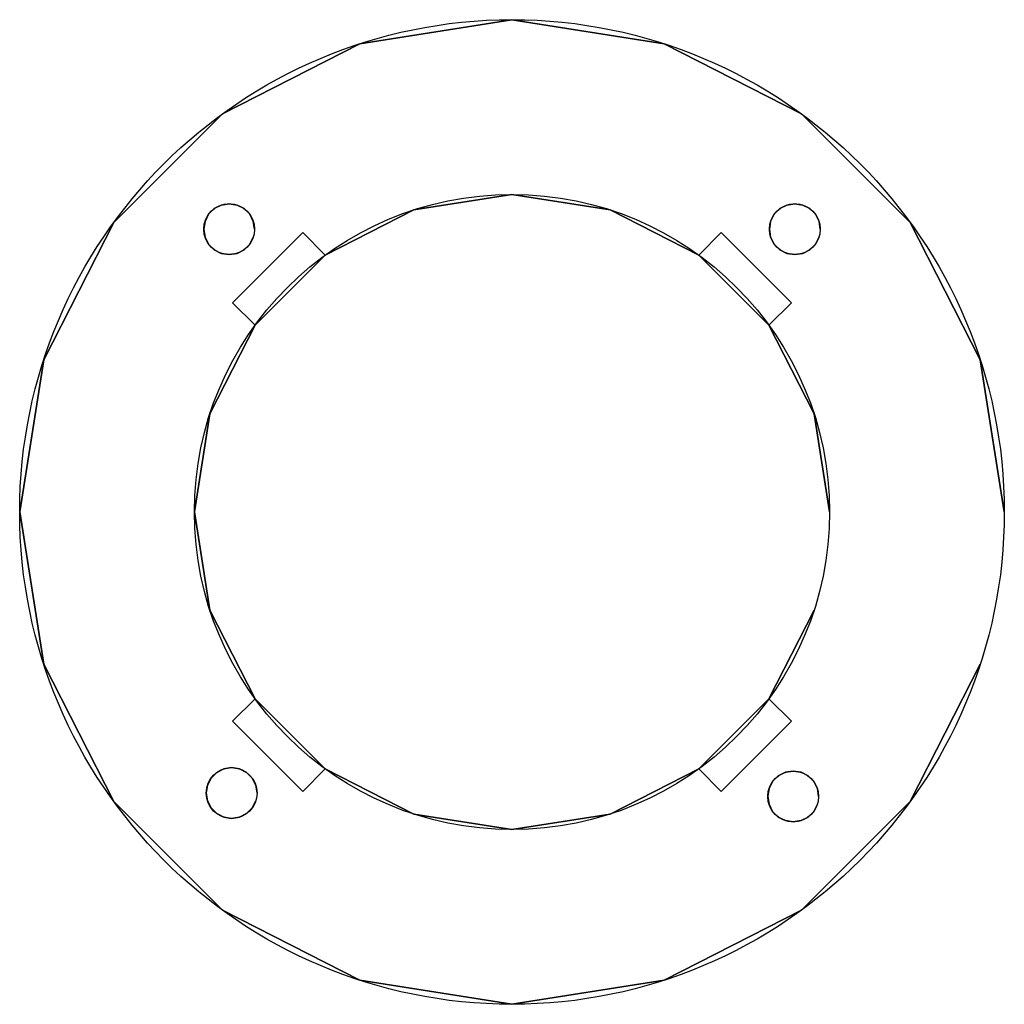
# Model space of a CAD drawing. Units: millimetres. Extents: x -41 to 269, y -967 to -657.
import ezdxf

# ---------------------------------------------------------------- set-up
doc = ezdxf.new("R2010")
doc.units = ezdxf.units.MM
for name, color, linetype in [('PQ_200_2D', 1, 'Continuous'), ('PQ_200_3D', 1, 'Continuous'), ('PQ_204_2D', 7, 'Continuous')]:
    doc.layers.add(name, color=color, linetype=linetype)

msp = doc.modelspace()

# ---------------------------------------------------------------- linework, layer by layer
at = {"layer": 'PQ_200_2D'}
for p, q in [((-41.48, -811.85, -210), (-41.48, -811.85, -210)), ((13.52, -811.85, -210), (13.52, -811.85, -210)), ((13.52, -811.85, -210), (13.52, -811.85, -210))]:
    msp.add_line(p, q, dxfattribs=at)
msp.add_circle((113.52, -811.85, -210), 155, dxfattribs=at)
at = {"layer": 'PQ_200_3D'}
for p, q in [((47.67, -723.88), (25.55, -746)), ((54.74, -730.95), (47.67, -723.88)), ((172.3, -730.95), (179.37, -723.88)), ((179.37, -723.88), (201.49, -746)), ((32.62, -753.07), (25.55, -746)), ((194.42, -753.07), (201.49, -746)), ((32.62, -870.63), (25.55, -877.7)), ((194.42, -870.63), (201.49, -877.7)), ((47.67, -899.83), (25.55, -877.7)), ((179.37, -899.83), (201.49, -877.7)), ((54.74, -892.76), (47.67, -899.83)), ((172.3, -892.76), (179.37, -899.83))]:
    msp.add_line(p, q, dxfattribs=at)
at = {"layer": 'PQ_200_3D', "extrusion": (0, -1, 0)}
for p, q in [((47.67, -723.88), (47.67, -723.88, 690)), ((179.37, -723.88), (179.37, -723.88, 690)), ((54.74, -730.95), (54.74, -730.95, 690)), ((172.3, -730.95), (172.3, -730.95, 690)), ((25.55, -746), (25.55, -746, 690)), ((201.49, -746), (201.49, -746, 690)), ((32.62, -753.07), (32.62, -753.07, 690)), ((194.42, -753.07), (194.42, -753.07, 690)), ((32.62, -870.63), (32.62, -870.63, 690)), ((194.42, -870.63), (194.42, -870.63, 690)), ((25.55, -877.7), (25.55, -877.7, 690)), ((201.49, -877.7), (201.49, -877.7, 690)), ((54.74, -892.76), (54.74, -892.76, 690)), ((172.3, -892.76), (172.3, -892.76, 690)), ((47.67, -899.83), (47.67, -899.83, 690)), ((179.37, -899.83), (179.37, -899.83, 690))]:
    msp.add_line(p, q, dxfattribs=at)
at = {"layer": 'PQ_200_3D', "invisible_edges": 15}
for points in [[(113.52, -711.85, 690), (82.62, -716.75, 690), (65.62, -664.44, 690), (113.52, -656.85, 690)], [(113.52, -656.85, 710), (65.62, -664.44, 710), (82.62, -716.75, 710), (113.52, -711.85, 710)], [(144.42, -716.75, 690), (113.52, -711.85, 690), (113.52, -656.85, 690), (161.42, -664.44, 690)], [(161.42, -664.44, 710), (113.52, -656.85, 710), (113.52, -711.85, 710), (144.42, -716.75, 710)], [(54.74, -730.95, 690), (82.62, -716.75, 690), (65.62, -664.44, 690), (22.41, -686.46, 690)], [(65.62, -664.44, 710), (22.41, -686.46, 710), (54.74, -730.95, 710), (82.62, -716.75, 710)], [(172.3, -730.95, 690), (144.42, -716.75, 690), (161.42, -664.44, 690), (204.63, -686.46, 690)], [(204.63, -686.46, 710), (161.42, -664.44, 710), (144.42, -716.75, 710), (172.3, -730.95, 710)], [(54.74, -730.95, 690), (22.41, -686.46, 690), (-11.88, -720.75, 690), (32.62, -753.07, 690)], [(22.41, -686.46, 710), (-11.88, -720.75, 710), (32.62, -753.07, 710), (54.74, -730.95, 710)], [(194.42, -753.07, 690), (172.3, -730.95, 690), (204.63, -686.46, 690), (238.92, -720.75, 690)], [(238.92, -720.75, 710), (204.63, -686.46, 710), (172.3, -730.95, 710), (194.42, -753.07, 710)], [(113.52, -711.85), (113.52, -911.85), (82.62, -906.96), (82.62, -716.75)], [(113.52, -711.85, 20), (113.52, -911.85, 20), (82.62, -906.96, 20), (82.62, -716.75, 20)], [(144.42, -716.75), (144.42, -906.96), (113.52, -911.85), (113.52, -711.85)], [(144.42, -716.75, 20), (144.42, -906.96, 20), (113.52, -911.85, 20), (113.52, -711.85, 20)], [(16.87, -725.28, 730), (16.48, -722.87, 730), (22, -715.2, 730), (24.48, -714.81, 730)], [(22, -715.2, 730), (16.48, -722.87, 730), (16.87, -720.34, 730), (19.77, -716.34, 730)], [(18, -727.51, 730), (16.87, -725.28, 730), (24.48, -714.81, 730), (26.95, -715.2, 730)], [(29.18, -716.34, 730), (19.77, -729.28, 730), (18, -727.51, 730), (26.95, -715.2, 730)], [(194.96, -725.28, 730), (194.57, -722.87, 730), (200.1, -715.2, 730), (202.57, -714.81, 730)], [(200.1, -715.2, 730), (194.57, -722.87, 730), (194.96, -720.34, 730), (197.87, -716.34, 730)], [(196.1, -727.51, 730), (194.96, -725.28, 730), (202.57, -714.81, 730), (205.04, -715.2, 730)], [(207.27, -716.34, 730), (197.87, -729.28, 730), (196.1, -727.51, 730), (205.04, -715.2, 730)], [(19.77, -716.34, 730), (16.87, -720.34, 730), (18, -718.11, 730), (19.77, -716.34, 730)], [(30.95, -718.11, 730), (22, -730.42, 730), (19.77, -729.28, 730), (29.18, -716.34, 730)], [(32.08, -720.34, 730), (24.48, -730.81, 730), (22, -730.42, 730), (30.95, -718.11, 730)], [(82.62, -716.75), (82.62, -906.96), (54.74, -892.76), (54.74, -730.95)], [(82.62, -716.75, 20), (82.62, -906.96, 20), (54.74, -892.76, 20), (54.74, -730.95, 20)], [(172.3, -730.95), (172.3, -892.76), (144.42, -906.96), (144.42, -716.75)], [(172.3, -730.95, 20), (172.3, -892.76, 20), (144.42, -906.96, 20), (144.42, -716.75, 20)], [(197.87, -716.34, 730), (194.96, -720.34, 730), (196.1, -718.11, 730), (197.87, -716.34, 730)], [(209.04, -718.11, 730), (200.1, -730.42, 730), (197.87, -729.28, 730), (207.27, -716.34, 730)], [(210.18, -720.34, 730), (202.57, -730.81, 730), (200.1, -730.42, 730), (209.04, -718.11, 730)], [(18.42, -780.95, 690), (32.62, -753.07, 690), (-11.88, -720.75, 690), (-33.89, -763.96, 690)], [(-11.88, -720.75, 710), (-33.89, -763.96, 710), (18.42, -780.95, 710), (32.62, -753.07, 710)], [(32.48, -722.81, 730), (26.95, -730.42, 730), (24.48, -730.81, 730), (32.08, -720.34, 730)], [(208.63, -780.95, 690), (194.42, -753.07, 690), (238.92, -720.75, 690), (260.94, -763.96, 690)], [(260.94, -763.96, 710), (238.92, -720.75, 710), (194.42, -753.07, 710), (208.63, -780.95, 710)], [(210.57, -722.81, 730), (205.04, -730.42, 730), (202.57, -730.81, 730), (210.18, -720.34, 730)], [(32.08, -725.28, 730), (29.18, -729.28, 730), (26.95, -730.42, 730), (32.48, -722.81, 730)], [(32.08, -725.28, 730), (30.95, -727.51, 730), (29.18, -729.28, 730), (32.08, -725.28, 730)], [(210.18, -725.28, 730), (207.27, -729.28, 730), (205.04, -730.42, 730), (210.57, -722.81, 730)], [(210.18, -725.28, 730), (209.04, -727.51, 730), (207.27, -729.28, 730), (210.18, -725.28, 730)], [(54.74, -730.95), (32.62, -753.07), (32.62, -870.63), (54.74, -892.76)], [(54.74, -730.95, 20), (32.62, -753.07, 20), (32.62, -870.63, 20), (54.74, -892.76, 20)], [(172.3, -892.76), (172.3, -730.95), (194.42, -753.07), (194.42, -870.63)], [(172.3, -892.76, 20), (172.3, -730.95, 20), (194.42, -753.07, 20), (194.42, -870.63, 20)], [(32.62, -753.07), (18.42, -780.95), (18.42, -842.76), (32.62, -870.63)], [(32.62, -753.07, 20), (18.42, -780.95, 20), (18.42, -842.76, 20), (32.62, -870.63, 20)], [(194.42, -870.63), (208.63, -842.76), (208.63, -780.95), (194.42, -753.07)], [(194.42, -870.63, 20), (208.63, -842.76, 20), (208.63, -780.95, 20), (194.42, -753.07, 20)], [(-41.48, -811.85, 690), (-33.89, -763.96, 690), (18.42, -780.95, 690), (13.52, -811.85, 690)], [(-33.89, -763.96, 710), (-41.48, -811.85, 710), (13.52, -811.85, 710), (18.42, -780.95, 710)], [(213.52, -811.85, 690), (208.63, -780.95, 690), (260.94, -763.96, 690), (268.52, -811.85, 690)], [(268.52, -811.85, 710), (260.94, -763.96, 710), (208.63, -780.95, 710), (213.52, -811.85, 710)], [(18.42, -780.95), (13.52, -811.85), (18.42, -842.76), (18.42, -780.95)], [(18.42, -780.95, 20), (13.52, -811.85, 20), (18.42, -842.76, 20), (18.42, -780.95, 20)], [(208.63, -842.76), (213.52, -811.85), (208.63, -780.95), (208.63, -842.76)], [(208.63, -842.76, 20), (213.52, -811.85, 20), (208.63, -780.95, 20), (208.63, -842.76, 20)], [(18.42, -842.76, 690), (-33.89, -859.75, 690), (-41.48, -811.85, 690), (13.52, -811.85, 690)], [(-33.89, -859.75, 710), (18.42, -842.76, 710), (13.52, -811.85, 710), (-41.48, -811.85, 710)], [(208.63, -842.76, 690), (213.52, -811.85, 690), (268.52, -811.85, 690), (260.94, -859.75, 690)], [(260.94, -859.75, 710), (268.52, -811.85, 710), (213.52, -811.85, 710), (208.63, -842.76, 710)], [(32.62, -870.63, 690), (18.42, -842.76, 690), (-33.89, -859.75, 690), (-11.88, -902.96, 690)], [(-8.81, -900.73, 710), (-33.89, -859.75, 710), (18.42, -842.76, 710), (32.62, -870.63, 710)], [(260.94, -859.75, 690), (238.92, -902.96, 690), (194.42, -870.63, 690), (208.63, -842.76, 690)], [(238.92, -902.96, 710), (260.94, -859.75, 710), (208.63, -842.76, 710), (194.42, -870.63, 710)], [(22.41, -937.25, 690), (-11.88, -902.96, 690), (32.62, -870.63, 690), (54.74, -892.76, 690)], [(54.74, -892.76, 710), (22.41, -937.25, 710), (-11.88, -902.96, 710), (32.62, -870.63, 710)], [(238.92, -902.96, 690), (204.63, -937.25, 690), (172.3, -892.76, 690), (194.42, -870.63, 690)], [(204.63, -937.25, 710), (238.92, -902.96, 710), (194.42, -870.63, 710), (172.3, -892.76, 710)], [(17.63, -902.81, 730), (17.24, -900.4, 730), (22.77, -892.73, 730), (25.24, -892.34, 730)], [(22.77, -892.73, 730), (17.24, -900.4, 730), (17.63, -897.87, 730), (20.54, -893.87, 730)], [(18.77, -905.04, 730), (17.63, -902.81, 730), (25.24, -892.34, 730), (27.71, -892.73, 730)], [(29.94, -893.87, 730), (20.54, -906.81, 730), (18.77, -905.04, 730), (27.71, -892.73, 730)], [(54.74, -892.76, 690), (82.62, -906.96, 690), (65.62, -959.27, 690), (22.41, -937.25, 690)], [(22.41, -937.25, 710), (65.62, -959.27, 710), (82.62, -906.96, 710), (54.74, -892.76, 710)], [(204.63, -937.25, 690), (161.42, -959.27, 690), (144.42, -906.96, 690), (172.3, -892.76, 690)], [(161.42, -959.27, 710), (204.63, -937.25, 710), (172.3, -892.76, 710), (144.42, -906.96, 710)], [(20.54, -893.87, 730), (17.63, -897.87, 730), (18.77, -895.64, 730), (20.54, -893.87, 730)], [(31.71, -895.64, 730), (22.77, -907.95, 730), (20.54, -906.81, 730), (29.94, -893.87, 730)], [(32.85, -897.87, 730), (25.24, -908.34, 730), (22.77, -907.95, 730), (31.71, -895.64, 730)], [(194.44, -903.89, 730), (194.05, -901.48, 730), (199.58, -893.81, 730), (202.05, -893.42, 730)], [(199.58, -893.81, 730), (194.05, -901.48, 730), (194.44, -898.95, 730), (197.35, -894.95, 730)], [(195.58, -906.12, 730), (194.44, -903.89, 730), (202.05, -893.42, 730), (204.52, -893.81, 730)], [(197.35, -894.95, 730), (194.44, -898.95, 730), (195.58, -896.72, 730), (197.35, -894.95, 730)], [(206.75, -894.95, 730), (197.35, -907.89, 730), (195.58, -906.12, 730), (204.52, -893.81, 730)], [(208.52, -896.72, 730), (199.58, -909.03, 730), (197.35, -907.89, 730), (206.75, -894.95, 730)], [(33.24, -900.34, 730), (27.71, -907.95, 730), (25.24, -908.34, 730), (32.85, -897.87, 730)], [(209.66, -898.95, 730), (202.05, -909.42, 730), (199.58, -909.03, 730), (208.52, -896.72, 730)], [(210.05, -901.42, 730), (204.52, -909.03, 730), (202.05, -909.42, 730), (209.66, -898.95, 730)], [(32.85, -902.81, 730), (29.94, -906.81, 730), (27.71, -907.95, 730), (33.24, -900.34, 730)], [(209.66, -903.89, 730), (206.75, -907.89, 730), (204.52, -909.03, 730), (210.05, -901.42, 730)], [(32.85, -902.81, 730), (31.71, -905.04, 730), (29.94, -906.81, 730), (32.85, -902.81, 730)], [(209.66, -903.89, 730), (208.52, -906.12, 730), (206.75, -907.89, 730), (209.66, -903.89, 730)], [(113.52, -966.85, 690), (65.62, -959.27, 690), (82.62, -906.96, 690), (113.52, -911.85, 690)], [(65.62, -959.27, 710), (113.52, -966.85, 710), (113.52, -911.85, 710), (82.62, -906.96, 710)], [(161.42, -959.27, 690), (113.52, -966.85, 690), (113.52, -911.85, 690), (144.42, -906.96, 690)], [(113.52, -966.85, 710), (161.42, -959.27, 710), (144.42, -906.96, 710), (113.52, -911.85, 710)]]:
    msp.add_3dface(points, dxfattribs=at)
at = {"layer": 'PQ_200_3D'}
for points in [[(54.74, -730.95), (47.67, -723.88), (25.55, -746), (32.62, -753.07)], [(47.67, -723.88), (47.67, -723.88, 690), (25.55, -746, 690), (25.55, -746)], [(54.74, -730.95, 690), (47.67, -723.88, 690), (25.55, -746, 690), (32.62, -753.07, 690)], [(54.74, -730.95), (54.74, -730.95, 690), (47.67, -723.88, 690), (47.67, -723.88)], [(179.37, -723.88), (172.3, -730.95), (194.42, -753.07), (201.49, -746)], [(179.37, -723.88), (179.37, -723.88, 690), (172.3, -730.95, 690), (172.3, -730.95)], [(201.49, -746, 690), (179.37, -723.88, 690), (172.3, -730.95, 690), (194.42, -753.07, 690)], [(201.49, -746), (201.49, -746, 690), (179.37, -723.88, 690), (179.37, -723.88)], [(54.74, -730.95), (54.74, -730.95, 690), (32.62, -753.07, 690), (32.62, -753.07)], [(194.42, -753.07, 690), (172.3, -730.95, 690), (172.3, -730.95), (194.42, -753.07)], [(32.62, -753.07), (25.55, -746), (25.55, -746, 690), (32.62, -753.07, 690)], [(201.49, -746), (201.49, -746, 690), (194.42, -753.07, 690), (194.42, -753.07)], [(47.67, -899.83), (54.74, -892.76), (32.62, -870.63), (25.55, -877.7)], [(32.62, -870.63), (32.62, -870.63, 690), (25.55, -877.7, 690), (25.55, -877.7)], [(47.67, -899.83, 690), (25.55, -877.7, 690), (32.62, -870.63, 690), (54.74, -892.76, 690)], [(54.74, -892.76), (54.74, -892.76, 690), (32.62, -870.63, 690), (32.62, -870.63)], [(201.49, -877.7), (194.42, -870.63), (172.3, -892.76), (179.37, -899.83)], [(194.42, -870.63), (194.42, -870.63, 690), (172.3, -892.76, 690), (172.3, -892.76)], [(201.49, -877.7, 690), (194.42, -870.63, 690), (172.3, -892.76, 690), (179.37, -899.83, 690)], [(201.49, -877.7), (201.49, -877.7, 690), (194.42, -870.63, 690), (194.42, -870.63)], [(47.67, -899.83), (25.55, -877.7), (25.55, -877.7, 690), (47.67, -899.83, 690)], [(201.49, -877.7), (201.49, -877.7, 690), (179.37, -899.83, 690), (179.37, -899.83)], [(54.74, -892.76), (47.67, -899.83), (47.67, -899.83, 690), (54.74, -892.76, 690)], [(179.37, -899.83), (179.37, -899.83, 690), (172.3, -892.76, 690), (172.3, -892.76)]]:
    msp.add_3dface(points, dxfattribs=at)
at = {"layer": 'PQ_204_2D'}
for centre, radius in [((113.52, -811.85, -210), 100), ((24.48, -722.81, -210), 8), ((202.57, -722.81, -210), 8), ((25.24, -900.34, -210), 8), ((202.05, -901.42, -210), 8)]:
    msp.add_circle(centre, radius, dxfattribs=at)

# ---------------------------------------------------------------- meshes
at = {"layer": 'PQ_200_3D'}
mesh = msp.add_polymesh((2, 20), dxfattribs=dict(at, n_close=True))
for k, corner in enumerate([(268.52, -811.85, 690), (260.94, -763.96, 690), (238.92, -720.75, 690), (204.63, -686.46, 690), (161.42, -664.44, 690), (113.52, -656.85, 690), (65.62, -664.44, 690), (22.41, -686.46, 690), (-11.88, -720.75, 690), (-33.89, -763.96, 690), (-41.48, -811.85, 690), (-33.89, -859.75, 690), (-11.88, -902.96, 690), (22.41, -937.25, 690), (65.62, -959.27, 690), (113.52, -966.85, 690), (161.42, -959.27, 690), (204.63, -937.25, 690), (238.92, -902.96, 690), (260.94, -859.75, 690), (268.52, -811.85, 710), (260.94, -763.96, 710), (238.92, -720.75, 710), (204.63, -686.46, 710), (161.42, -664.44, 710), (113.52, -656.85, 710), (65.62, -664.44, 710), (22.41, -686.46, 710), (-11.88, -720.75, 710), (-33.89, -763.96, 710), (-41.48, -811.85, 710), (-33.89, -859.75, 710), (-11.88, -902.96, 710), (22.41, -937.25, 710), (65.62, -959.27, 710), (113.52, -966.85, 710), (161.42, -959.27, 710), (204.63, -937.25, 710), (238.92, -902.96, 710), (260.94, -859.75, 710)]):
    mesh.set_mesh_vertex(divmod(k, 20), corner)
mesh = msp.add_polymesh((2, 20), dxfattribs=dict(at, n_close=True))
for k, corner in enumerate([(213.52, -811.85, 690), (208.63, -780.95, 690), (194.42, -753.07, 690), (172.3, -730.95, 690), (144.42, -716.75, 690), (113.52, -711.85, 690), (82.62, -716.75, 690), (54.74, -730.95, 690), (32.62, -753.07, 690), (18.42, -780.95, 690), (13.52, -811.85, 690), (18.42, -842.76, 690), (32.62, -870.63, 690), (54.74, -892.76, 690), (82.62, -906.96, 690), (113.52, -911.85, 690), (144.42, -906.96, 690), (172.3, -892.76, 690), (194.42, -870.63, 690), (208.63, -842.76, 690), (213.52, -811.85, 710), (208.63, -780.95, 710), (194.42, -753.07, 710), (172.3, -730.95, 710), (144.42, -716.75, 710), (113.52, -711.85, 710), (82.62, -716.75, 710), (54.74, -730.95, 710), (32.62, -753.07, 710), (18.42, -780.95, 710), (13.52, -811.85, 710), (18.42, -842.76, 710), (32.62, -870.63, 710), (54.74, -892.76, 710), (82.62, -906.96, 710), (113.52, -911.85, 710), (144.42, -906.96, 710), (172.3, -892.76, 710), (194.42, -870.63, 710), (208.63, -842.76, 710)]):
    mesh.set_mesh_vertex(divmod(k, 20), corner)
mesh = msp.add_polymesh((2, 20), dxfattribs=dict(at, n_close=True))
for k, corner in enumerate([(213.52, -811.85, 548), (208.63, -780.95, 548), (194.42, -753.07, 548), (172.3, -730.95, 548), (144.42, -716.75, 548), (113.52, -711.85, 548), (82.62, -716.75, 548), (54.74, -730.95, 548), (32.62, -753.07, 548), (18.42, -780.95, 548), (13.52, -811.85, 548), (18.42, -842.76, 548), (32.62, -870.63, 548), (54.74, -892.76, 548), (82.62, -906.96, 548), (113.52, -911.85, 548), (144.42, -906.96, 548), (172.3, -892.76, 548), (194.42, -870.63, 548), (208.63, -842.76, 548), (213.52, -811.85, 690), (208.63, -780.95, 690), (194.42, -753.07, 690), (172.3, -730.95, 690), (144.42, -716.75, 690), (113.52, -711.85, 690), (82.62, -716.75, 690), (54.74, -730.95, 690), (32.62, -753.07, 690), (18.42, -780.95, 690), (13.52, -811.85, 690), (18.42, -842.76, 690), (32.62, -870.63, 690), (54.74, -892.76, 690), (82.62, -906.96, 690), (113.52, -911.85, 690), (144.42, -906.96, 690), (172.3, -892.76, 690), (194.42, -870.63, 690), (208.63, -842.76, 690)]):
    mesh.set_mesh_vertex(divmod(k, 20), corner)
mesh = msp.add_polymesh((2, 20), dxfattribs=dict(at, n_close=True))
for k, corner in enumerate([(213.52, -811.85), (208.63, -780.95), (194.42, -753.07), (172.3, -730.95), (144.42, -716.75), (113.52, -711.85), (82.62, -716.75), (54.74, -730.95), (32.62, -753.07), (18.42, -780.95), (13.52, -811.85), (18.42, -842.76), (32.62, -870.63), (54.74, -892.76), (82.62, -906.96), (113.52, -911.85), (144.42, -906.96), (172.3, -892.76), (194.42, -870.63), (208.63, -842.76), (213.52, -811.85, 20), (208.63, -780.95, 20), (194.42, -753.07, 20), (172.3, -730.95, 20), (144.42, -716.75, 20), (113.52, -711.85, 20), (82.62, -716.75, 20), (54.74, -730.95, 20), (32.62, -753.07, 20), (18.42, -780.95, 20), (13.52, -811.85, 20), (18.42, -842.76, 20), (32.62, -870.63, 20), (54.74, -892.76, 20), (82.62, -906.96, 20), (113.52, -911.85, 20), (144.42, -906.96, 20), (172.3, -892.76, 20), (194.42, -870.63, 20), (208.63, -842.76, 20)]):
    mesh.set_mesh_vertex(divmod(k, 20), corner)
mesh = msp.add_polymesh((2, 20), dxfattribs=dict(at, n_close=True))
for k, corner in enumerate([(32.48, -722.81, 710), (32.08, -720.34, 710), (30.95, -718.11, 710), (29.18, -716.34, 710), (26.95, -715.2, 710), (24.48, -714.81, 710), (22, -715.2, 710), (19.77, -716.34, 710), (18, -718.11, 710), (16.87, -720.34, 710), (16.48, -722.81, 710), (16.87, -725.28, 710), (18, -727.51, 710), (19.77, -729.28, 710), (22, -730.42, 710), (24.48, -730.81, 710), (26.95, -730.42, 710), (29.18, -729.28, 710), (30.95, -727.51, 710), (32.08, -725.28, 710), (32.48, -722.81, 730), (32.08, -720.34, 730), (30.95, -718.11, 730), (29.18, -716.34, 730), (26.95, -715.2, 730), (24.48, -714.81, 730), (22, -715.2, 730), (19.77, -716.34, 730), (18, -718.11, 730), (16.87, -720.34, 730), (16.48, -722.81, 730), (16.87, -725.28, 730), (18, -727.51, 730), (19.77, -729.28, 730), (22, -730.42, 730), (24.48, -730.81, 730), (26.95, -730.42, 730), (29.18, -729.28, 730), (30.95, -727.51, 730), (32.08, -725.28, 730)]):
    mesh.set_mesh_vertex(divmod(k, 20), corner)
mesh = msp.add_polymesh((2, 20), dxfattribs=dict(at, n_close=True))
for k, corner in enumerate([(210.57, -722.81, 710), (210.18, -720.34, 710), (209.04, -718.11, 710), (207.27, -716.34, 710), (205.04, -715.2, 710), (202.57, -714.81, 710), (200.1, -715.2, 710), (197.87, -716.34, 710), (196.1, -718.11, 710), (194.96, -720.34, 710), (194.57, -722.81, 710), (194.96, -725.28, 710), (196.1, -727.51, 710), (197.87, -729.28, 710), (200.1, -730.42, 710), (202.57, -730.81, 710), (205.04, -730.42, 710), (207.27, -729.28, 710), (209.04, -727.51, 710), (210.18, -725.28, 710), (210.57, -722.81, 730), (210.18, -720.34, 730), (209.04, -718.11, 730), (207.27, -716.34, 730), (205.04, -715.2, 730), (202.57, -714.81, 730), (200.1, -715.2, 730), (197.87, -716.34, 730), (196.1, -718.11, 730), (194.96, -720.34, 730), (194.57, -722.81, 730), (194.96, -725.28, 730), (196.1, -727.51, 730), (197.87, -729.28, 730), (200.1, -730.42, 730), (202.57, -730.81, 730), (205.04, -730.42, 730), (207.27, -729.28, 730), (209.04, -727.51, 730), (210.18, -725.28, 730)]):
    mesh.set_mesh_vertex(divmod(k, 20), corner)
mesh = msp.add_polymesh((2, 20), dxfattribs=dict(at, n_close=True))
for k, corner in enumerate([(33.24, -900.34, 710), (32.85, -897.87, 710), (31.71, -895.64, 710), (29.94, -893.87, 710), (27.71, -892.73, 710), (25.24, -892.34, 710), (22.77, -892.73, 710), (20.54, -893.87, 710), (18.77, -895.64, 710), (17.63, -897.87, 710), (17.24, -900.34, 710), (17.63, -902.81, 710), (18.77, -905.04, 710), (20.54, -906.81, 710), (22.77, -907.95, 710), (25.24, -908.34, 710), (27.71, -907.95, 710), (29.94, -906.81, 710), (31.71, -905.04, 710), (32.85, -902.81, 710), (33.24, -900.34, 730), (32.85, -897.87, 730), (31.71, -895.64, 730), (29.94, -893.87, 730), (27.71, -892.73, 730), (25.24, -892.34, 730), (22.77, -892.73, 730), (20.54, -893.87, 730), (18.77, -895.64, 730), (17.63, -897.87, 730), (17.24, -900.34, 730), (17.63, -902.81, 730), (18.77, -905.04, 730), (20.54, -906.81, 730), (22.77, -907.95, 730), (25.24, -908.34, 730), (27.71, -907.95, 730), (29.94, -906.81, 730), (31.71, -905.04, 730), (32.85, -902.81, 730)]):
    mesh.set_mesh_vertex(divmod(k, 20), corner)
mesh = msp.add_polymesh((2, 20), dxfattribs=dict(at, n_close=True))
for k, corner in enumerate([(210.05, -901.42, 710), (209.66, -898.95, 710), (208.52, -896.72, 710), (206.75, -894.95, 710), (204.52, -893.81, 710), (202.05, -893.42, 710), (199.58, -893.81, 710), (197.35, -894.95, 710), (195.58, -896.72, 710), (194.44, -898.95, 710), (194.05, -901.42, 710), (194.44, -903.89, 710), (195.58, -906.12, 710), (197.35, -907.89, 710), (199.58, -909.03, 710), (202.05, -909.42, 710), (204.52, -909.03, 710), (206.75, -907.89, 710), (208.52, -906.12, 710), (209.66, -903.89, 710), (210.05, -901.42, 730), (209.66, -898.95, 730), (208.52, -896.72, 730), (206.75, -894.95, 730), (204.52, -893.81, 730), (202.05, -893.42, 730), (199.58, -893.81, 730), (197.35, -894.95, 730), (195.58, -896.72, 730), (194.44, -898.95, 730), (194.05, -901.42, 730), (194.44, -903.89, 730), (195.58, -906.12, 730), (197.35, -907.89, 730), (199.58, -909.03, 730), (202.05, -909.42, 730), (204.52, -909.03, 730), (206.75, -907.89, 730), (208.52, -906.12, 730), (209.66, -903.89, 730)]):
    mesh.set_mesh_vertex(divmod(k, 20), corner)

doc.saveas('drawing.dxf')
